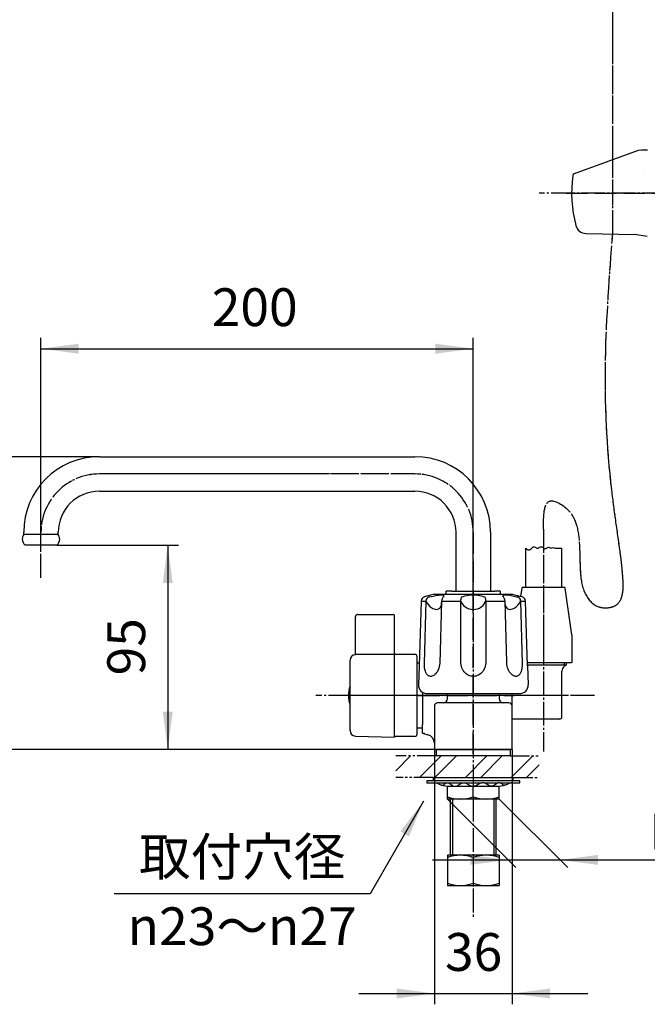
# Model space of a CAD drawing. Units: millimetres. Extents: x 0 to 1050, y 0 to 1485.
# Drawn here: x 529 to 819, y 290 to 746 of the extents above; entities that cross this region are included whole.
import ezdxf

# ---------------------------------------------------------------- set-up
doc = ezdxf.new("R2010")
doc.units = ezdxf.units.MM
for name, pattern in [('CENTER_DASH_DASH', [14, 9, -1, 1, -1, 1, -1]), ('DASH_CENTER', [14, 11, -1, 1, -1]), ('DOT_CENTER', [14, 12, -1, 0, -1]), ('PHANTOM', [13, 10, -1, 0, -1, 0, -1])]:
    doc.linetypes.add(name, pattern=pattern)
doc.layers.add('1', color=7, linetype='Continuous')
doc.layers.add('18', color=7, linetype='Continuous')
doc.styles.add('CONVERTER_11', font='MS Mincho.ttf', dxfattribs={"width": 0.89})
doc.styles.add('CONVERTER_13', font='txt.shx', dxfattribs={"width": 0.9})
doc.dimstyles.new('ME10_DIM_10', dxfattribs={"dimtxt": 17.5, "dimasz": 17.5, "dimexe": 5, "dimexo": 0, "dimgap": 5, "dimtad": 1, "dimdsep": 46, "dimtxsty": 'CONVERTER_13', "dimsah": 1, "dimcen": 0.09, "dimclrd": 2, "dimclre": 2, "dimclrt": 7, "dimadec": 0, "dimazin": 0, "dimtfac": 1, "dimtdec": 4, "dimtix": 1, "dimtmove": 0, "dimatfit": 3, "dimfxl": 1, "dimtolj": 1, "dimtzin": 0, "dimarcsym": 0})
doc.dimstyles.new('ME10_DIM_11', dxfattribs={"dimtxt": 17.5, "dimasz": 17.5, "dimexe": 5, "dimexo": 0, "dimgap": 5, "dimtad": 1, "dimdsep": 46, "dimtxsty": 'CONVERTER_13', "dimsah": 1, "dimcen": 0.09, "dimclrd": 2, "dimclre": 2, "dimclrt": 7, "dimadec": 0, "dimazin": 0, "dimtfac": 1, "dimtdec": 4, "dimtix": 1, "dimtmove": 0, "dimatfit": 3, "dimfxl": 1, "dimtolj": 1, "dimtzin": 0, "dimarcsym": 0})
doc.dimstyles.new('ME10_DIM_12', dxfattribs={"dimtxt": 17.5, "dimasz": 17.5, "dimexe": 5, "dimexo": 0, "dimgap": 5, "dimtad": 1, "dimdsep": 46, "dimtxsty": 'CONVERTER_13', "dimsah": 1, "dimcen": 0.09, "dimclrd": 2, "dimclre": 2, "dimclrt": 7, "dimadec": 0, "dimazin": 0, "dimtfac": 1, "dimtdec": 4, "dimtix": 1, "dimtmove": 0, "dimatfit": 3, "dimfxl": 1, "dimtolj": 1, "dimtzin": 0, "dimarcsym": 0})
doc.dimstyles.new('ME10_DIM_19', dxfattribs={"dimtxt": 17.5, "dimasz": 17.5, "dimexe": 5, "dimexo": 0, "dimgap": 5, "dimtad": 1, "dimdsep": 46, "dimtxsty": 'CONVERTER_11', "dimsah": 1, "dimcen": 0.09, "dimclrd": 2, "dimclre": 2, "dimclrt": 7, "dimadec": 0, "dimazin": 0, "dimtfac": 1, "dimtdec": 4, "dimtix": 1, "dimtmove": 0, "dimatfit": 3, "dimfxl": 1, "dimtolj": 1, "dimtzin": 0, "dimarcsym": 0})
doc.dimstyles.new('ME10_DIM_21', dxfattribs={"dimtxt": 17.5, "dimasz": 17.5, "dimexe": 5, "dimexo": 0, "dimgap": 5, "dimtad": 1, "dimdsep": 46, "dimtxsty": 'CONVERTER_13', "dimsah": 1, "dimcen": 0.09, "dimclrd": 2, "dimclre": 2, "dimclrt": 7, "dimadec": 0, "dimazin": 0, "dimtfac": 1, "dimtdec": 4, "dimtix": 1, "dimtmove": 0, "dimatfit": 3, "dimfxl": 1, "dimtolj": 1, "dimtzin": 0, "dimarcsym": 0})
doc.dimstyles.get("Standard").update_dxf_attribs({"dimtxt": 0.18, "dimasz": 0.18, "dimexe": 0.18, "dimexo": 0.0625, "dimgap": 0.09, "dimtad": 0, "dimtih": 1, "dimtoh": 1, "dimdec": 4, "dimzin": 0, "dimdsep": 46, "dimtxsty": 'Standard', "dimcen": 0.09, "dimadec": 0, "dimazin": 0, "dimtfac": 1, "dimtdec": 4, "dimtofl": 0, "dimtmove": 0, "dimatfit": 3, "dimfxl": 1, "dimtolj": 1, "dimtzin": 0, "dimarcsym": 0})

# ---------------------------------------------------------------- blocks, each defined once
blk = doc.blocks.new('61-11A-16-200', base_point=(403.45, 641.76))
at = {"layer": '1', "color": 7, "linetype": 'Continuous'}
for p, q in [((565.5, 543.93), (711.5, 543.93)), ((565.5, 527.93), (711.5, 527.93)), ((530.5, 507.93), (530.5, 508.93)), ((546.53, 507.93), (530.51, 507.93)), ((546.5, 507.93), (546.5, 508.93)), ((730.5, 481.73), (730.5, 508.93)), ((746.5, 508.93), (746.5, 481.73)), ((538.5, 502.93), (531.11, 502.93)), ((545.89, 502.93), (538.5, 502.93))]:
    blk.add_line(p, q, dxfattribs=at)
at = {"layer": '1', "color": 4, "linetype": 'PHANTOM'}
for p, q in [((711.5, 535.93), (565.5, 535.93)), ((538.5, 500.93), (538.5, 508.93)), ((738.5, 508.93), (738.5, 453.3))]:
    blk.add_line(p, q, dxfattribs=at)
at = {"layer": '1', "color": 7, "linetype": 'Continuous'}
for centre, radius, start, end in [((565.5, 508.93), 35, 90, 180), ((711.5, 508.93), 35, 0, 90), ((565.5, 508.93), 19, 90, 180), ((711.5, 508.93), 19, 0, 90), ((533.71, 505.78), 3.86, 146.2642, 180), ((543.29, 505.78), 3.86, 0, 33.7358), ((533.71, 505.78), 3.86, 180, 227.7283), ((543.29, 505.78), 3.86, 312.2717, 0)]:
    blk.add_arc(centre, radius, start, end, dxfattribs=at)
at = {"layer": '1', "color": 4, "linetype": 'PHANTOM'}
for centre, start, end in [((565.5, 508.93), 90, 180), ((711.5, 508.93), 0, 90)]:
    blk.add_arc(centre, 27, start, end, dxfattribs=at)
blk = doc.blocks.new('61-11AX-16-200', base_point=(313, 453.3))
at = {"layer": '1', "color": 4, "linetype": 'PHANTOM'}
for p, q in [((711.5, 535.93), (565.5, 535.93)), ((738.5, 508.93), (738.5, 453.3))]:
    blk.add_line(p, q, dxfattribs=at)
for centre, start, end in [((565.5, 508.93), 90, 180), ((711.5, 508.93), 0, 90)]:
    blk.add_arc(centre, 27, start, end, dxfattribs=at)
blk.add_blockref('61-11A-16-200', (403.45, 641.76))
blk = doc.blocks.new('SK55-0A-M1', base_point=(0, 7845))
at = {"layer": '1', "color": 4, "linetype": 'PHANTOM'}
for p, q in [((738.5, 406.43), (738.5, 471.43)), ((713, 433.43), (757.37, 433.43)), ((715, 415.93), (716, 415.93))]:
    blk.add_line(p, q, dxfattribs=at)
at = {"layer": '1', "color": 7, "linetype": 'Continuous'}
for p, q in [((715, 434.84), (715, 419.93)), ((726.5, 431.93), (726.5, 434.23)), ((750.5, 434.23), (750.5, 431.93)), ((756.5, 422.93), (756.5, 434.23)), ((724.5, 429.93), (722, 429.93)), ((752.5, 429.93), (724.5, 429.93)), ((755, 429.93), (752.5, 429.93)), ((756.5, 408.43), (756.5, 429.93)), ((720.5, 428.43), (720.5, 408.43)), ((756.5, 422.93), (756.5, 428.43)), ((715, 418.43), (715, 419.93)), ((715, 415.93), (715, 418.43)), ((715, 415.93), (717.54, 415.25)), ((756.5, 408.43), (720.5, 408.43))]:
    blk.add_line(p, q, dxfattribs=at)
for centre, radius, start, end in [((722, 428.43), 1.5, 90, 180), ((724.5, 431.93), 2, 270, 0), ((752.5, 431.93), 2, 180, 270), ((755, 428.43), 1.5, 0, 90), ((716.5, 411.38), 4, 0, 75), ((716.5, 411.38), 4, 0, 75)]:
    blk.add_arc(centre, radius, start, end, dxfattribs=at)
blk = doc.blocks.new('84-34-BK', base_point=(343.65, 2272.21))
at = {"layer": '1', "color": 7, "linetype": 'Continuous'}
for p, q in [((726, 480.23), (726, 481.66)), ((726, 480.23), (751, 480.23)), ((728.5, 481.73), (738.5, 481.73)), ((738.5, 481.73), (748.5, 481.73)), ((751, 481.66), (751, 480.23))]:
    blk.add_line(p, q, dxfattribs=at)
for start, end in [(91.4325, 91.7908), (88.2092, 88.5675)]:
    blk.add_arc((738.5, 81.85), 400, start, end, dxfattribs=at)
blk = doc.blocks.new('84-34X-B-LH', base_point=(1180.37, 17475.08))
blk.add_blockref('84-34-BK', (343.65, 2272.21))
blk = doc.blocks.new('81-8-LHK__5', base_point=(231.16, 2140.47))
at = {"layer": '18', "color": 7, "linetype": 'Continuous'}
for p, q in [((716.45, 479.14), (715.88, 478.99)), ((720.5, 480.23), (716.45, 479.14)), ((718.01, 478.99), (719.88, 479.43)), ((719.88, 479.43), (721.22, 479.69)), ((720.5, 480.23), (756.5, 480.23)), ((721.22, 479.69), (722.5, 479.88)), ((722.5, 479.88), (723.23, 479.95)), ((723.23, 479.95), (723.83, 479.96)), ((723.83, 479.96), (724.31, 479.91)), ((724.44, 478.8), (724.25, 478.5)), ((724.6, 478.99), (724.44, 478.8)), ((724.8, 479.2), (724.6, 478.99)), ((724.9, 479.39), (724.8, 479.2)), ((733.21, 478.99), (733.88, 479.25)), ((733.88, 479.25), (734.63, 479.47)), ((734.63, 479.47), (735.46, 479.67)), ((735.46, 479.67), (736.42, 479.82)), ((736.42, 479.82), (737.46, 479.93)), ((737.46, 479.93), (738.5, 479.96)), ((738.5, 479.96), (739.54, 479.93)), ((739.54, 479.93), (740.58, 479.82)), ((740.58, 479.82), (741.53, 479.67)), ((741.53, 479.67), (742.36, 479.47)), ((742.36, 479.47), (743.12, 479.25)), ((743.12, 479.25), (743.78, 478.99)), ((752.2, 479.2), (752.1, 479.39)), ((752.4, 478.99), (752.2, 479.2)), ((752.56, 478.8), (752.4, 478.99)), ((752.75, 478.5), (752.56, 478.8)), ((752.91, 479.94), (753.45, 479.96)), ((753.45, 479.96), (754.12, 479.92)), ((754.12, 479.92), (755.34, 479.77)), ((755.34, 479.77), (756.68, 479.52)), ((756.5, 480.23), (760.55, 479.14)), ((756.68, 479.52), (758.51, 479.11)), ((758.51, 479.11), (758.99, 478.99)), ((761.12, 478.99), (760.55, 479.14)), ((714.4, 477.02), (713.42, 447.15)), ((714.4, 477.12), (714.4, 477.02)), ((714.4, 477.12), (716.61, 477.12)), ((715.86, 448.34), (716.62, 477.02)), ((716.62, 477.02), (716.61, 477.12)), ((723.77, 477.02), (723.03, 448.41)), ((723.58, 475.33), (723.44, 474.76)), ((723.68, 476), (723.58, 475.33)), ((723.77, 477.02), (723.68, 476)), ((723.79, 477.12), (723.77, 477.02)), ((723.91, 477.63), (723.79, 477.12)), ((723.79, 477.12), (732.74, 477.12)), ((724.07, 478.1), (723.91, 477.63)), ((724.25, 478.5), (724.07, 478.1)), ((732.74, 477.12), (732.68, 477.63)), ((732.76, 477.02), (732.74, 477.12)), ((732.74, 449.62), (732.76, 477.02)), ((744.25, 477.12), (744.23, 477.02)), ((744.23, 477.02), (744.25, 448.48)), ((744.25, 477.12), (753.21, 477.12)), ((752.93, 478.1), (752.75, 478.5)), ((753.09, 477.63), (752.93, 478.1)), ((753.21, 477.12), (753.09, 477.63)), ((753.23, 477.02), (753.21, 477.12)), ((753.95, 448.67), (753.23, 477.02)), ((753.31, 476.03), (753.23, 477.02)), ((753.41, 475.36), (753.31, 476.03)), ((753.56, 474.76), (753.41, 475.36)), ((760.39, 477.12), (760.38, 477.02)), ((760.38, 477.02), (761.14, 448.28)), ((760.39, 477.12), (762.6, 477.12)), ((762.6, 477.02), (762.6, 477.12)), ((763.58, 447.15), (762.6, 477.02)), ((713.42, 447.15), (713.13, 438.36)), ((715.9, 447.22), (715.86, 448.34)), ((716, 446.23), (715.9, 447.22)), ((722.78, 446.77), (722.54, 445.99)), ((722.94, 447.58), (722.78, 446.77)), ((723.03, 448.41), (722.94, 447.58)), ((732.75, 448.3), (732.74, 449.62)), ((732.84, 447.52), (732.75, 448.3)), ((732.99, 446.84), (732.84, 447.52)), ((733.21, 446.18), (732.99, 446.84)), ((744.04, 446.99), (743.82, 446.27)), ((744.19, 447.73), (744.04, 446.99)), ((744.25, 448.48), (744.19, 447.73)), ((754.01, 447.93), (753.95, 448.67)), ((754.15, 447.08), (754.01, 447.93)), ((754.37, 446.24), (754.15, 447.08)), ((761.09, 447.14), (760.98, 446.11)), ((761.14, 448.28), (761.09, 447.14)), ((763.58, 447.15), (763.86, 438.36)), ((716.15, 445.39), (716, 446.23)), ((716.36, 444.61), (716.15, 445.39)), ((716.59, 444), (716.36, 444.61)), ((716.87, 443.45), (716.59, 444)), ((717.15, 443.05), (716.87, 443.45)), ((717.47, 442.73), (717.15, 443.05)), ((717.77, 442.51), (717.47, 442.73)), ((718.08, 442.36), (717.77, 442.51)), ((718.42, 442.26), (718.08, 442.36)), ((718.77, 442.23), (718.42, 442.26)), ((718.95, 442.24), (718.77, 442.23)), ((719.34, 442.31), (718.95, 442.24)), ((719.78, 442.47), (719.34, 442.31)), ((720.21, 442.71), (719.78, 442.47)), ((720.64, 443.03), (720.21, 442.71)), ((721.09, 443.47), (720.64, 443.03)), ((721.5, 443.98), (721.09, 443.47)), ((721.88, 444.55), (721.5, 443.98)), ((722.24, 445.24), (721.88, 444.55)), ((722.54, 445.99), (722.24, 445.24)), ((733.49, 445.54), (733.21, 446.18)), ((733.82, 444.94), (733.49, 445.54)), ((734.22, 444.37), (733.82, 444.94)), ((734.68, 443.86), (734.22, 444.37)), ((735.2, 443.4), (734.68, 443.86)), ((735.68, 443.05), (735.2, 443.4)), ((736.2, 442.76), (735.68, 443.05)), ((736.75, 442.53), (736.2, 442.76)), ((737.32, 442.37), (736.75, 442.53)), ((737.91, 442.26), (737.32, 442.37)), ((738.5, 442.23), (737.91, 442.26)), ((738.57, 442.23), (738.5, 442.23)), ((739.17, 442.27), (738.57, 442.23)), ((739.76, 442.39), (739.17, 442.27)), ((740.34, 442.57), (739.76, 442.39)), ((740.88, 442.81), (740.34, 442.57)), ((741.4, 443.11), (740.88, 442.81)), ((741.94, 443.51), (741.4, 443.11)), ((742.43, 443.98), (741.94, 443.51)), ((742.86, 444.49), (742.43, 443.98)), ((743.24, 445.05), (742.86, 444.49)), ((743.56, 445.64), (743.24, 445.05)), ((743.82, 446.27), (743.56, 445.64)), ((754.63, 445.54), (754.37, 446.24)), ((754.94, 444.87), (754.63, 445.54)), ((755.3, 444.25), (754.94, 444.87)), ((755.71, 443.7), (755.3, 444.25)), ((756.15, 443.22), (755.71, 443.7)), ((756.57, 442.86), (756.15, 443.22)), ((757, 442.58), (756.57, 442.86)), ((757.43, 442.38), (757, 442.58)), ((757.87, 442.26), (757.43, 442.38)), ((758.23, 442.23), (757.87, 442.26)), ((758.42, 442.24), (758.23, 442.23)), ((758.79, 442.31), (758.42, 442.24)), ((759.13, 442.45), (758.79, 442.31)), ((759.45, 442.67), (759.13, 442.45)), ((759.74, 442.94), (759.45, 442.67)), ((760.04, 443.32), (759.74, 442.94)), ((760.32, 443.82), (760.04, 443.32)), ((760.58, 444.45), (760.32, 443.82)), ((760.8, 445.21), (760.58, 444.45)), ((760.98, 446.11), (760.8, 445.21)), ((717.13, 434.23), (759.87, 434.23))]:
    blk.add_line(p, q, dxfattribs=at)
for centre, radius, start, end in [((716.41, 477.05), 2.01, 105.2724, 177.9316), ((718.4, 477.24), 1.79, 102.5226, 183.9028), ((724.26, 479.05), 0.865, 45.525, 86.0852), ((724.64, 479.49), 0.279, 338.7428, 37.8431), ((734.69, 477.8), 2.02, 154.7751, 185.0362), ((733.52, 478.3), 0.755, 114.2077, 151.0102), ((743.43, 478.25), 0.821, 17.8254, 64.5696), ((752.38, 479.49), 0.297, 122.0248, 199.682), ((752.95, 478.49), 1.45, 91.575, 120.2222), ((758.6, 477.25), 1.79, 356.083, 77.4917), ((760.59, 477.05), 2.01, 2.0724, 74.7236), ((723.33, 480.16), 7.41, 205.0793, 236.6047), ((721.15, 475.38), 2.36, 311.552, 344.8318), ((738.75, 479.53), 6.49, 202.6989, 230.0883), ((738.41, 479.41), 6.19, 231.8363, 270.834), ((738.59, 479.44), 6.21, 269.1929, 305.5828), ((738.3, 479.5), 6.43, 307.3415, 337.3585), ((741.71, 477.74), 2.62, 346.4692, 16.9734), ((756.61, 475.71), 3.2, 197.1564, 207.7118), ((755.39, 475.02), 1.79, 206.4964, 272.979), ((753.68, 480.15), 7.39, 302.6608, 334.9318), ((721.72, 477.63), 4.41, 235.9575, 267.3306), ((721.59, 475.09), 1.86, 267.7061, 307.5702), ((755.27, 477.66), 4.43, 272.8204, 302.8621), ((717.13, 438.23), 4, 178.1323, 270), ((759.87, 438.23), 4, 270, 1.8677)]:
    blk.add_arc(centre, radius, start, end, dxfattribs=at)
blk = doc.blocks.new('81-8-2LHC__6', base_point=(1741.5, 15861.48))
at = {"layer": '1'}
blk.add_blockref('81-8-LHK__5', (231.16, 2140.47), dxfattribs=at)
blk = doc.blocks.new('85-124', base_point=(1.47, 627))
at = {"color": 7, "linetype": 'Continuous'}
blk.add_line((819, 685.85), (816.33, 685.78), dxfattribs=at)
at = {"layer": '1', "color": 7, "linetype": 'Continuous'}
for p, q in [((814.73, 685.69), (785.22, 674.95)), ((814.86, 685.74), (814.73, 685.69)), ((816.33, 685.78), (814.86, 685.74)), ((819, 685.92), (819, 685.85)), ((790.65, 647.26), (813.24, 646.74)), ((819.01, 645.93), (813.24, 646.74))]:
    blk.add_line(p, q, dxfattribs=at)
at = {"layer": '1', "color": 3, "linetype": 'PHANTOM'}
blk.add_line((817.47, 675.5), (817.47, 675.5), dxfattribs=at)
at = {"layer": '1', "color": 7, "linetype": 'Continuous'}
for centre, radius, start, end in [((785.56, 674.01), 1, 110, 172.0335), ((843, 665.98), 59, 172.0335, 194.7121), ((790.77, 652.26), 5, 194.7121, 268.6678)]:
    blk.add_arc(centre, radius, start, end, dxfattribs=at)
blk = doc.blocks.new('S32-85', base_point=(-13920.37, -5659.18))
at = {"color": 4, "linetype": 'PHANTOM'}
blk.add_line((781.52, 665.98), (840, 665.98), dxfattribs=at)
at = {"layer": '1', "color": 4, "linetype": 'PHANTOM'}
blk.add_line((803, 646.98), (803, 685.98), dxfattribs=at)
at = {"layer": '1'}
blk.add_blockref('85-124', (1.47, 627), dxfattribs=at)
blk = doc.blocks.new('81-15-721', base_point=(491.49, 460.69))
at = {"layer": '1', "color": 7, "linetype": 'Continuous'}
for p, q in [((684, 452.43), (684, 469.93)), ((685, 470.93), (701.5, 470.93)), ((702, 414.08), (702, 470.43)), ((683.93, 452.25), (684, 452.25)), ((711.5, 452.43), (684, 452.43)), ((684, 452.25), (684, 452.43)), ((712.5, 415.43), (712.5, 451.43)), ((681.5, 417.11), (681.5, 449.75)), ((683.93, 414.61), (702, 414.08)), ((711.5, 414.43), (702.35, 414.43))]:
    blk.add_line(p, q, dxfattribs=at)
for centre, radius, start, end in [((685, 469.93), 1, 90, 180), ((701.5, 470.43), 0.5, 0, 90), ((684, 449.75), 2.5, 91.6765, 180), ((702.35, 452.78), 0.35, 180, 270), ((711.5, 451.43), 1, 0, 90), ((684, 417.11), 2.5, 180, 268.3235), ((711.5, 415.43), 1, 270, 0), ((702.35, 414.08), 0.35, 90, 180)]:
    blk.add_arc(centre, radius, start, end, dxfattribs=at)
blk = doc.blocks.new('81-15X-721-LH', base_point=(309.15, 414.08))
at = {"layer": '1', "color": 2, "linetype": 'DOT_CENTER'}
blk.add_line((706.75, 433.43), (675.4, 433.43), dxfattribs=at)
blk.add_blockref('81-15-721', (491.49, 460.69))
blk = doc.blocks.new('01-18A__9', base_point=(267, 359.43))
at = {"layer": '1', "color": 7, "linetype": 'Continuous'}
for p, q in [((728, 359.43), (728, 385.43)), ((749, 385.43), (749, 359.43))]:
    blk.add_line(p, q, dxfattribs=at)
at = {"layer": '1', "color": 2, "linetype": 'Continuous'}
for p, q in [((729, 359.43), (729, 385.43)), ((748, 385.43), (748, 359.43))]:
    blk.add_line(p, q, dxfattribs=at)
blk = doc.blocks.new('98-23', base_point=(585.66, 357.91))
at = {"layer": '1', "color": 7, "linetype": 'Continuous'}
for p, q in [((721.5, 408.43), (755.5, 408.43)), ((721.5, 405.43), (721.5, 408.43)), ((755.5, 408.43), (755.5, 405.43)), ((755.5, 405.43), (721.5, 405.43))]:
    blk.add_line(p, q, dxfattribs=at)
blk = doc.blocks.new('72-73-P1-LH', base_point=(545.07, 748.36))
at = {"layer": '1', "color": 7, "linetype": 'Continuous'}
blk.add_arc((692.48, 433.43), 11.78, 158.7639, 201.2361, dxfattribs=at)
blk = doc.blocks.new('32-16__12', base_point=(254.65, 345.43))
at = {"layer": '1', "color": 7, "linetype": 'Continuous'}
for p, q in [((750.5, 359.43), (726.5, 359.43)), ((726.5, 359.43), (726.5, 345.43)), ((738.5, 358.36), (738.5, 346.5)), ((750.5, 359.43), (750.5, 345.43)), ((726.5, 345.43), (750.5, 345.43))]:
    blk.add_line(p, q, dxfattribs=at)
for centre, start, end in [((732.5, 342.04), 69.8124, 110.1876), ((744.5, 342.04), 69.8124, 110.1876), ((732.5, 362.81), 249.8124, 290.1876), ((744.5, 362.81), 249.8124, 290.1876)]:
    blk.add_arc(centre, 17.39, start, end, dxfattribs=at)
blk = doc.blocks.new('32-25__14', base_point=(254.65, 383.41))
at = {"layer": '1', "color": 7, "linetype": 'Continuous'}
for p, q in [((726.5, 391.43), (750.5, 391.43)), ((726.5, 385.43), (726.5, 391.43)), ((738.5, 386.5), (738.5, 391.43)), ((750.5, 385.43), (750.5, 391.43)), ((750.5, 385.43), (726.5, 385.43))]:
    blk.add_line(p, q, dxfattribs=at)
for centre in [(732.5, 402.81), (744.5, 402.81)]:
    blk.add_arc(centre, 17.39, 249.8124, 290.1876, dxfattribs=at)
blk = doc.blocks.new('73-1-21_5__17', base_point=(220.22, 410.81))
at = {"layer": '1', "color": 7, "linetype": 'Continuous'}
for p, q in [((717, 393.93), (717, 392.93)), ((738.5, 393.93), (717, 393.93)), ((717, 392.93), (720.24, 392.93)), ((720.24, 392.93), (726.13, 392.93)), ((726.84, 392.93), (733.62, 392.93)), ((734.58, 392.93), (742.42, 392.93)), ((760, 393.93), (738.5, 393.93)), ((743.38, 392.93), (750.16, 392.93)), ((750.87, 392.93), (756.76, 392.93)), ((756.76, 392.93), (760, 392.93)), ((760, 392.93), (760, 393.93))]:
    blk.add_line(p, q, dxfattribs=at)
for centre, radius, start, end in [((720.24, 387.93), 5, 64.1581, 90), ((726.78, 401.43), 10, 244.1581, 270), ((750.22, 401.43), 10, 270, 295.8419), ((756.76, 387.93), 5, 90, 115.8419)]:
    blk.add_arc(centre, radius, start, end, dxfattribs=at)
for points in [[(723.53, 391.97), (723.62, 391.93), (723.78, 391.87), (724.13, 391.77), (724.61, 391.9), (725.08, 392.27), (725.56, 392.66), (726.04, 392.94), (726.48, 392.98), (727.07, 392.91), (727.81, 392.5), (728.61, 391.85), (729.37, 391.43), (730, 391.37), (730.68, 391.44), (731.55, 391.84), (732.51, 392.51), (733.39, 392.92), (734.1, 392.99), (734.74, 392.93), (735.49, 392.63), (736.29, 392.12), (737.09, 391.64), (737.78, 391.43), (738.25, 391.42), (738.42, 391.42), (738.5, 391.43)], [(753.47, 391.97), (753.38, 391.93), (753.22, 391.87), (752.87, 391.77), (752.39, 391.9), (751.92, 392.27), (751.44, 392.66), (750.96, 392.94), (750.52, 392.98), (749.93, 392.91), (749.19, 392.5), (748.39, 391.85), (747.63, 391.43), (747, 391.37), (746.32, 391.44), (745.45, 391.84), (744.49, 392.51), (743.61, 392.92), (742.9, 392.99), (742.26, 392.93), (741.51, 392.63), (740.71, 392.12), (739.91, 391.64), (739.22, 391.43), (738.75, 391.42), (738.58, 391.42), (738.5, 391.43)]]:
    blk.add_open_spline(points, degree=3, knots=[0, 0, 0, 0, 0.270966, 0.525227, 1.065749, 1.674599, 2.320395, 2.934363, 3.290221, 3.646481, 4.682658, 5.750237, 6.775823, 7.208803, 7.64613, 8.816359, 10.011639, 11.174612, 11.658748, 12.145017, 13.080866, 14.04099, 14.987164, 15.89608, 16.14449, 16.396288, 16.396288, 16.396288, 16.396288], dxfattribs=at)
blk = doc.blocks.new('92-53A__18', base_point=(250, 393.43))
at = {"color": 7, "linetype": 'Continuous'}
blk.add_line((720, 395.43), (757, 395.43), dxfattribs=at)
at = {"layer": '1', "color": 7, "linetype": 'Continuous'}
for p, q in [((720, 395.43), (720, 393.93)), ((757, 393.93), (757, 395.43))]:
    blk.add_line(p, q, dxfattribs=at)
blk = doc.blocks.new('31-90-C2__19', base_point=(339.08, -140.47))
at = {"layer": '1', "color": 7, "linetype": 'Continuous'}
for p, q in [((713.46, 448.43), (712.5, 448.43)), ((712.5, 418.43), (715, 418.43))]:
    blk.add_line(p, q, dxfattribs=at)
blk = doc.blocks.new('U36-35GX', base_point=(653.11, 351.61))
at = {"layer": '1', "color": 4, "linetype": 'PHANTOM'}
blk.add_line((782.5, 433.43), (706.75, 433.43), dxfattribs=at)
blk.add_blockref('31-90-C2__19', (339.08, -140.47))
blk = doc.blocks.new('04-32', base_point=(1098, 424.23))
at = {"layer": '1', "color": 7, "linetype": 'Continuous'}
for p, q in [((781.5, 447.43), (763.57, 447.43)), ((781.5, 448.43), (781.5, 447.43)), ((779.5, 423.43), (779.5, 444.6)), ((778.5, 422.43), (756.5, 422.43))]:
    blk.add_line(p, q, dxfattribs=at)
at = {"layer": '1', "color": 2, "linetype": 'Continuous'}
blk.add_line((780.5, 448.43), (780.5, 446.84), dxfattribs=at)
at = {"layer": '1', "color": 7, "linetype": 'Continuous'}
for centre, radius, start, end in [((782.5, 444.6), 3, 131.8103, 180), ((782.5, 444.6), 3, 109.4712, 131.8103), ((778.5, 423.43), 1, 270, 0)]:
    blk.add_arc(centre, radius, start, end, dxfattribs=at)
blk = doc.blocks.new('SK55-0', base_point=(290.67, 831.62))
at = {"layer": '1', "color": 4, "linetype": 'PHANTOM'}
blk.add_line((738.5, 406.43), (738.5, 471.43), dxfattribs=at)
blk = doc.blocks.new('86-2-SB-DH-1_6', base_point=(-329.33, -421.29))
at = {"layer": '1', "color": 7, "linetype": 'Continuous'}
for p, q in [((320.25, 749.62), (320.25, 770.28)), ((336.75, 770.28), (336.75, 749.62)), ((794.75, 754.33), (794.75, 770.28)), ((811.25, 770.28), (811.25, 754.33)), ((762.75, 483.43), (762.75, 501.57)), ((779.25, 501.57), (779.25, 483.43))]:
    blk.add_line(p, q, dxfattribs=at)
at = {"layer": '1', "color": 2, "linetype": 'Continuous'}
for points, knots in [([(797.5, 754.33), (797.28, 754.51), (796.88, 754.86), (796.13, 755.21), (795.37, 754.86), (794.97, 754.51), (794.75, 754.33)], [0, 0, 0, 0, 0.86909, 1.597827, 2.326564, 3.195655, 3.195655, 3.195655, 3.195655]), ([(808.5, 754.33), (808.21, 754.64), (807.69, 755.19), (806.34, 755.7), (805.42, 754.54), (804.27, 753.47), (803.14, 754.31), (802.56, 755.03), (801.5, 755.79), (800.63, 754.65), (799.97, 753.58), (798.54, 753.66), (797.87, 754.09), (797.5, 754.33)], [0, 0, 0, 0, 1.294597, 2.285478, 3.825225, 5.26689, 6.257331, 7.447749, 8.336902, 9.521787, 10.91428, 11.983072, 13.312041, 13.312041, 13.312041, 13.312041]), ([(811.25, 754.33), (811.04, 754.08), (810.67, 753.65), (809.88, 753.14), (809.08, 753.65), (808.71, 754.08), (808.5, 754.33)], [0, 0, 0, 0, 0.989175, 1.748888, 2.5086, 3.497775, 3.497775, 3.497775, 3.497775]), ([(320.25, 749.62), (320.46, 749.38), (320.83, 748.94), (321.63, 748.43), (322.42, 748.94), (322.79, 749.38), (323, 749.62)], [0, 0, 0, 0, 0.989175, 1.748888, 2.5086, 3.497775, 3.497775, 3.497775, 3.497775]), ([(323, 749.62), (323.29, 749.93), (323.81, 750.48), (325.16, 751), (326.08, 749.84), (327.23, 748.77), (328.36, 749.61), (328.94, 750.33), (330, 751.09), (330.87, 749.95), (331.53, 748.88), (332.96, 748.95), (333.63, 749.38), (334, 749.62)], [0, 0, 0, 0, 1.294597, 2.285478, 3.825225, 5.26689, 6.257331, 7.447749, 8.336902, 9.521787, 10.91428, 11.983072, 13.312041, 13.312041, 13.312041, 13.312041]), ([(334, 749.62), (334.22, 749.81), (334.62, 750.15), (335.38, 750.5), (336.13, 750.15), (336.53, 749.81), (336.75, 749.62)], [0, 0, 0, 0, 0.86909, 1.597827, 2.326564, 3.195655, 3.195655, 3.195655, 3.195655]), ([(762.75, 501.57), (763.22, 501.18), (764.17, 500.41), (765.12, 501.18), (765.6, 501.57)], [0, 0, 0, 0, 1.611582, 3.243185, 3.243185, 3.243185, 3.243185]), ([(765.6, 501.57), (765.8, 501.84), (766.19, 502.38), (767.17, 502.21), (767.66, 501.75), (768.17, 501.35), (768.77, 501.67), (769.26, 502.06), (769.92, 502.26), (770.6, 502.1), (771.03, 501.63), (771.65, 501.1), (772.46, 501.64), (773.2, 502.13), (773.91, 501.83), (774.6, 501.47), (775.45, 502.05), (776.08, 501.73), (776.4, 501.57)], [0, 0, 0, 0, 0.938661, 1.861883, 2.493595, 3.027458, 3.593782, 4.292642, 4.956192, 5.585152, 6.270906, 6.865216, 7.7726, 8.76845, 9.371565, 9.980765, 10.969261, 11.970477, 11.970477, 11.970477, 11.970477]), ([(776.4, 501.57), (776.86, 501.61), (777.81, 501.68), (778.76, 501.61), (779.25, 501.57)], [0, 0, 0, 0, 1.393634, 2.854125, 2.854125, 2.854125, 2.854125])]:
    blk.add_open_spline(points, degree=3, knots=knots, dxfattribs=at)
blk = doc.blocks.new('82-22-DH', base_point=(-614.75, 604.98))
at = {"layer": '1', "color": 7, "linetype": 'Continuous'}
for p, q in [((780.57, 483.43), (761.43, 483.43)), ((760.94, 483), (760.4, 479.18)), ((784.09, 461.47), (781.06, 483)), ((784.09, 461.47), (784.09, 448.93)), ((783.75, 448.43), (763.54, 448.43))]:
    blk.add_line(p, q, dxfattribs=at)
for centre, start, end in [((761.43, 482.93), 90, 172), ((780.57, 482.93), 8, 90)]:
    blk.add_arc(centre, 0.5, start, end, dxfattribs=at)
blk.add_open_spline([(784.09, 448.93), (784.08, 448.89), (784.08, 448.83), (784.07, 448.74), (784.04, 448.66), (784.01, 448.6), (783.97, 448.53), (783.92, 448.48), (783.87, 448.45), (783.83, 448.43), (783.79, 448.43), (783.76, 448.43), (783.75, 448.43)], degree=3, knots=[0, 0, 0, 0, 0.1009929, 0.2006332, 0.2733585, 0.346879, 0.4176014, 0.4877365, 0.5438807, 0.5995914, 0.6347755, 0.6702172, 0.6702172, 0.6702172, 0.6702172], dxfattribs=at)
blk = doc.blocks.new('S30-87TX', base_point=(-266.36, -224.17))
at = {"color": 4, "linetype": 'PHANTOM'}
blk.add_open_spline([(771, 510.45), (770.99, 516.56), (770.97, 527.75), (782.59, 520), (785.31, 515.02), (787.16, 509.79), (787.78, 501.84), (787.84, 491.61), (788.8, 481.65), (794.23, 474.39), (800.52, 473.7), (805.85, 475.08), (808.16, 481.2), (807.75, 487.39), (807.26, 493.56), (806.15, 502.2), (804.48, 513.79), (800.42, 543.6), (798.53, 588.37), (801.53, 627.9), (803.01, 647.26)], degree=3, knots=[0, 0, 0, 0, 13.306511, 24.380447, 27.728117, 30.958337, 40.815996, 51.447771, 61.729018, 70.676739, 75.507867, 80.06846, 86.006856, 92.966848, 98.923944, 104.506437, 119.105361, 134.057506, 194.761532, 252.973956, 252.973956, 252.973956, 252.973956], dxfattribs=at)
at = {"layer": '1', "color": 4, "linetype": 'PHANTOM'}
for p, q in [((803, 685.98), (803, 770.28)), ((771, 510.45), (771, 448.96))]:
    blk.add_line(p, q, dxfattribs=at)
blk.add_blockref('86-2-SB-DH-1_6', (-329.33, -421.29))
at = {"layer": '1'}
blk.add_blockref('82-22-DH', (-614.75, 604.98), dxfattribs=at)
blk = doc.blocks.new('*D50')
at = {"layer": '1', "color": 2, "linetype": 'Continuous'}
for p, q in [((720.5, 408.43), (720.5, 290.43)), ((756.5, 408.43), (756.5, 290.43)), ((685.5, 295.43), (720.5, 295.43)), ((720.5, 295.43), (756.5, 295.43)), ((756.5, 295.43), (791.5, 295.43))]:
    blk.add_line(p, q, dxfattribs=at)
at = {"layer": '1', "color": 2}
for points in [[(703, 293.12), (703, 297.73), (720.5, 295.43)], [(774, 297.73), (774, 293.12), (756.5, 295.43)]]:
    blk.add_solid(points, dxfattribs=at)
at = {"layer": '1', "color": 7, "insert": (725.38, 300.43), "char_height": 17.5, "attachment_point": 7, "rotation": 0.0001, "line_spacing_factor": 0.60024, "style": 'CONVERTER_13'}
blk.add_mtext('36', dxfattribs=at)
blk = doc.blocks.new('*D51')
at = {"layer": '1', "color": 2, "linetype": 'Continuous'}
for p, q in [((545.89, 502.93), (602.15, 502.93)), ((597.15, 502.93), (597.15, 408.43)), ((720.5, 408.43), (592.15, 408.43))]:
    blk.add_line(p, q, dxfattribs=at)
at = {"layer": '1', "color": 2}
for points in [[(599.45, 485.43), (594.85, 485.43), (597.15, 502.93)], [(594.85, 425.93), (599.45, 425.93), (597.15, 408.43)]]:
    blk.add_solid(points, dxfattribs=at)
at = {"layer": '1', "color": 7, "insert": (592.15, 442.69), "char_height": 17.5, "attachment_point": 7, "rotation": 90, "line_spacing_factor": 0.60024, "style": 'CONVERTER_13'}
blk.add_mtext('95', dxfattribs=at)
blk = doc.blocks.new('*D52')
at = {"layer": '1', "color": 2, "linetype": 'Continuous'}
for p, q in [((565.5, 543.93), (494.85, 543.93)), ((499.85, 543.93), (499.85, 408.43)), ((720.5, 408.43), (494.85, 408.43))]:
    blk.add_line(p, q, dxfattribs=at)
at = {"layer": '1', "color": 2}
for points in [[(502.15, 526.43), (497.55, 526.43), (499.85, 543.93)], [(497.55, 425.93), (502.15, 425.93), (499.85, 408.43)]]:
    blk.add_solid(points, dxfattribs=at)
at = {"layer": '1', "color": 7, "insert": (494.85, 457.8), "char_height": 17.5, "attachment_point": 7, "rotation": 90, "line_spacing_factor": 0.60024, "style": 'CONVERTER_13'}
blk.add_mtext('136', dxfattribs=at)
blk = doc.blocks.new('*D59')
at = {"layer": '1', "color": 2, "linetype": 'Continuous'}
for p, q in [((726.5, 385.43), (758.18, 353.75)), ((750.5, 385.43), (782.18, 353.75)), ((719.65, 357.28), (754.65, 357.28)), ((754.65, 357.28), (778.65, 357.28)), ((778.65, 357.28), (959.81, 357.28))]:
    blk.add_line(p, q, dxfattribs=at)
at = {"layer": '1', "color": 2}
for points in [[(737.15, 354.98), (737.15, 359.59), (754.65, 357.28)], [(796.15, 359.59), (796.15, 354.98), (778.65, 357.28)]]:
    blk.add_solid(points, dxfattribs=at)
at = {"layer": '1', "color": 7, "insert": (818.76, 362.28), "char_height": 17.5, "attachment_point": 7, "rotation": 0.0001, "line_spacing_factor": 0.454545, "style": 'CONVERTER_11'}
blk.add_mtext('\\C7;ロックナット対辺\\C7;24', dxfattribs=at)
blk = doc.blocks.new('*D61')
at = {"layer": '1', "color": 2, "linetype": 'Continuous'}
for p, q in [((538.5, 508.93), (538.5, 598.93)), ((738.5, 471.43), (738.5, 598.93)), ((538.5, 593.93), (738.5, 593.93))]:
    blk.add_line(p, q, dxfattribs=at)
at = {"layer": '1', "color": 2}
for points in [[(556, 596.23), (556, 591.62), (538.5, 593.93)], [(721, 591.62), (721, 596.23), (738.5, 593.93)]]:
    blk.add_solid(points, dxfattribs=at)
at = {"layer": '1', "color": 7, "insert": (617.5, 598.93), "char_height": 17.5, "attachment_point": 7, "rotation": 0.0001, "line_spacing_factor": 0.60024, "style": 'CONVERTER_13'}
blk.add_mtext('200', dxfattribs=at)

msp = doc.modelspace()

# ---------------------------------------------------------------- hatches: boundary and pattern name
at = {"layer": '1', "linetype": 'Continuous'}
h = msp.add_hatch(dxfattribs=at)
h.set_pattern_fill('CUSTOM0', color=4, scale=15, angle=45, pattern_type=2)
h.set_pattern_definition([(45, (0, 0), (-21.2132, 2e-15), []), (45, (3.536, -3.536), (-21.2132, 2e-15), [])])
h.paths.add_polyline_path([(702.592, 405.428), (702.592, 395.428), (769.02, 395.428), (769.02, 405.428)])

# ---------------------------------------------------------------- linework, layer by layer
at = {"color": 2, "linetype": 'CENTER_DASH_DASH'}
for p, q in [((721.5, 405.428), (702.592, 405.428)), ((755.5, 405.428), (769.02, 405.428)), ((720, 395.428), (702.592, 395.428)), ((757, 395.428), (769.02, 395.428))]:
    msp.add_line(p, q, dxfattribs=at)
at = {"color": 2, "linetype": 'DASH_CENTER'}
msp.add_open_spline([(771, 510.453), (770.988, 516.561), (770.967, 527.752), (782.591, 520.003), (785.306, 515.018), (787.16, 509.786), (787.782, 501.841), (787.84, 491.606), (788.804, 481.655), (794.229, 474.391), (800.521, 473.7), (805.847, 475.084), (808.161, 481.202), (807.752, 487.395), (807.265, 493.562), (806.147, 502.199), (804.48, 513.794), (800.418, 543.602), (798.527, 588.366), (801.534, 627.905), (803.006, 647.26)], degree=3, knots=[0, 0, 0, 0, 13.3065114, 24.3804469, 27.7281168, 30.9583372, 40.8159956, 51.4477707, 61.7290183, 70.6767392, 75.5078674, 80.0684596, 86.0068556, 92.9668475, 98.9239441, 104.5064365, 119.1053615, 134.0575062, 194.7615316, 252.9739559, 252.9739559, 252.9739559, 252.9739559], dxfattribs=at)
at = {"color": 2}
msp.add_solid([(708.723, 368.109), (704.733, 370.413), (715.478, 384.417)], dxfattribs=at)
at = {"layer": '1', "color": 2, "linetype": 'DASH_CENTER'}
for p, q in [((803, 685.975), (803, 770.284)), ((803, 646.976), (803, 685.975)), ((855.5, 665.975), (769, 665.975)), ((711.5, 535.928), (565.5, 535.928)), ((538.5, 487.928), (538.5, 508.928)), ((771, 510.453), (771, 458.428)), ((738.5, 471.428), (738.5, 390.928)), ((771, 458.428), (771, 407.428)), ((794.5, 433.428), (665.7, 433.428)), ((738.5, 385.996), (738.5, 330.428))]:
    msp.add_line(p, q, dxfattribs=at)
for centre, start, end in [((565.5, 508.928), 90, 180), ((711.5, 508.928), 0, 90)]:
    msp.add_arc(centre, 27, start, end, dxfattribs=at)

# ---------------------------------------------------------------- block references
for name, p in [('04-32', (1097.999, 424.231)), ('S32-85', (-13920.372, -5659.184)), ('SK55-0', (290.669, 831.619)), ('72-73-P1-LH', (545.069, 748.363)), ('98-23', (585.657, 357.909)), ('73-1-21_5__17', (220.225, 410.815)), ('92-53A__18', (250, 393.428)), ('32-25__14', (254.65, 383.412)), ('32-16__12', (254.65, 345.428))]:
    msp.add_blockref(name, p)
at = {"layer": '1'}
for name, p in [('81-8-2LHC__6', (1741.502, 15861.485)), ('SK55-0A-M1', (0, 7845)), ('61-11AX-16-200', (313, 453.295)), ('84-34X-B-LH', (1180.365, 17475.081)), ('81-15X-721-LH', (309.15, 414.078)), ('U36-35GX', (653.109, 351.606)), ('S30-87TX', (-266.365, -224.166)), ('01-18A__9', (267, 359.427))]:
    msp.add_blockref(name, p, dxfattribs=at)

# ---------------------------------------------------------------- texts
at = {"color": 7, "char_height": 17.5, "attachment_point": 5, "line_spacing_factor": 0.545455, "style": 'CONVERTER_11'}
for s, insert in [('取付穴径', (631.568, 356.483)), ('{\\Fgdt;n}23～{\\Fgdt;n}27', (631.568, 326.56))]:
    msp.add_mtext(s, dxfattribs=dict(at, insert=insert))

# ---------------------------------------------------------------- dimensions: what is measured, and where the dimension line sits
at = {"layer": '1'}
for base, p1, p2, dimstyle, picture, middle in [((538.5, 593.928), (738.5, 471.428), (538.5, 508.928), 'ME10_DIM_21', '*D61', (638.5, 607.678)), ((720.5, 295.428), (756.5, 408.428), (720.5, 408.428), 'ME10_DIM_10', '*D50', (738.5, 309.178))]:
    dim = msp.add_linear_dim(base=base, p1=p1, p2=p2, dimstyle=dimstyle, dxfattribs=at)
    dim.commit()
    dim.dimension.update_dxf_attribs({"geometry": picture, "text_midpoint": middle, "text_rotation": 0.00014})
for base, p2, text, dimstyle, picture, middle in [((499.85, 543.928), (565.5, 543.928), '136', 'ME10_DIM_12', '*D52', (486.1, 476.178)), ((597.15, 502.928), (545.886, 502.928), '95', 'ME10_DIM_11', '*D51', (583.4, 455.81))]:
    dim = msp.add_linear_dim(base=base, p1=(720.5, 408.428), p2=p2, angle=90, text=text, dimstyle=dimstyle, dxfattribs=at)
    dim.commit()
    dim.dimension.update_dxf_attribs({"geometry": picture, "text_midpoint": middle, "text_rotation": 90})
dim = msp.add_aligned_dim(p1=(750.5, 385.428), p2=(726.5, 385.428), distance=28.146, dimstyle='ME10_DIM_19', override={"dimpost": 'ロックナット対辺<>'}, dxfattribs=at)
dim.commit()
dim.dimension.update_dxf_attribs({"geometry": '*D59', "text_midpoint": (873.773, 371.032), "oblique_angle": 135, "text_rotation": 0.00014})

# ---------------------------------------------------------------- leaders
at = {"color": 2, "linetype": 'Continuous', "has_arrowhead": 0}
msp.add_leader([(715.478, 384.417), (690.734, 341.56), (572.402, 341.56)], dimstyle='Standard', dxfattribs=at)

doc.saveas('drawing.dxf')
